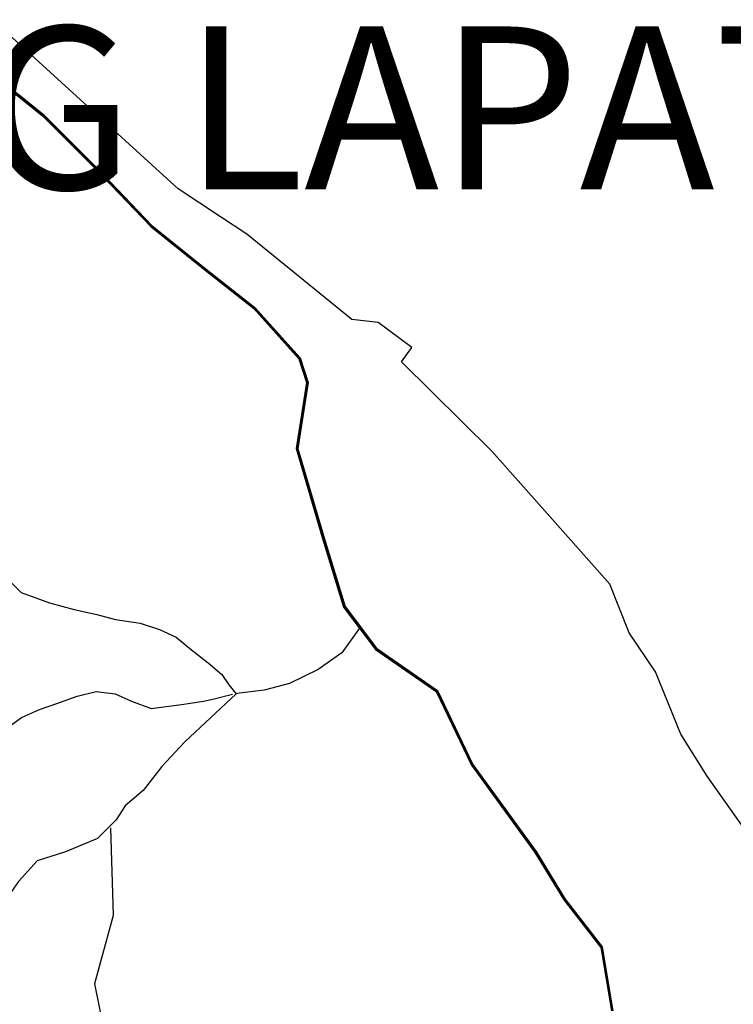
# Model space of a CAD drawing. Units: millimetres. Extents: x 18252 to 48061, y -2647 to 28586.
# Drawn here: x 47922 to 47961, y -1536 to -1481 of the extents above; entities that cross this region are included whole.
import ezdxf

# ---------------------------------------------------------------- set-up
doc = ezdxf.new("R2010")
doc.units = ezdxf.units.MM
doc.header["$MEASUREMENT"] = 0
for name, color, linetype in [('Existing Road', 8, 'Continuous'), ('island bnd', 10, 'Continuous'), ('Katcha Rd Existing', 5, 'Continuous'), ('New Road Proposed', 6, 'Continuous'), ('OPEN SPACE', 71, 'Continuous'), ('TCPO', 7, 'Continuous')]:
    doc.layers.add(name, color=color, linetype=linetype)
doc.styles.get("Standard").update_dxf_attribs({"font": 'ARIAL.TTF'})

# ---------------------------------------------------------------- blocks, each defined once
blk = doc.blocks.new('A$C13311A9F')
at = {"layer": 'Existing Road'}
for p, q in [((9573.24, 12239.39), (9719.38, 12122.56)), ((9719.38, 12122.56), (9836.3, 12005.74)), ((9836.3, 12005.74), (9959.06, 11877.23)), ((9959.06, 11877.23), (10075.97, 11783.76)), ((10075.97, 11783.76), (10187.03, 11696.14)), ((10187.03, 11696.14), (10286.41, 11585.16)), ((10286.41, 11585.16), (10303.95, 11532.59)), ((10303.95, 11532.59), (10280.56, 11386.55)), ((10280.56, 11386.55), (10339.02, 11187.95)), ((10339.02, 11187.95), (10385.79, 11036.08)), ((10385.79, 11036.08), (10455.93, 10942.61)), ((10455.93, 10942.61), (10590.38, 10849.15)), ((10590.38, 10849.15), (10668.29, 10686.48)), ((10668.29, 10686.48), (10808.59, 10493.72)), ((10808.59, 10493.72), (10872.89, 10388.57)), ((10872.89, 10388.57), (10954.73, 10283.43)), ((10954.73, 10283.43), (10978.11, 10143.24))]:
    blk.add_line(p, q, dxfattribs=at)
for points in [[(9574.41, 12240.69), (9720.55, 12123.87), (9837.55, 12006.96), (9960.24, 11878.52), (10077.06, 11785.14), (10188.24, 11697.43), (10287.96, 11586.06), (10305.74, 11532.73), (10282.36, 11386.67), (10340.7, 11188.45), (10387.37, 11036.88), (10457.16, 10943.89), (10591.76, 10850.33), (10669.8, 10687.38), (10810.05, 10494.69), (10874.33, 10389.57), (10956.38, 10284.15), (10979.87, 10143.33)], [(9575.58, 12242), (9721.72, 12125.17), (9838.8, 12008.18), (9961.42, 11879.81), (10078.14, 11786.51), (10189.44, 11698.71), (10289.5, 11586.95), (10307.54, 11532.88), (10284.15, 11386.78), (10342.37, 11188.96), (10388.95, 11037.69), (10458.39, 10945.17), (10593.14, 10851.5), (10671.31, 10688.28), (10811.5, 10495.66), (10875.77, 10390.57), (10958.04, 10284.88), (10981.63, 10143.43)]]:
    blk.add_lwpolyline(points, dxfattribs=at)
at = {"layer": 'island bnd'}
for p, q in [((10019.57, 11960.49), (9608.67, 12334.79)), ((10113.24, 11898.8), (10019.57, 11960.49)), ((10171.62, 11860.35), (10113.24, 11898.8)), ((10403.8, 11672.09), (10171.62, 11860.35)), ((10462.17, 11665.47), (10403.8, 11672.09)), ((10536.47, 11609.78), (10462.17, 11665.47)), ((10513.92, 11577.96), (10536.47, 11609.78)), ((10713.4, 11380.72), (10513.92, 11577.96)), ((10842.09, 11236.21), (10713.4, 11380.72)), ((10974.77, 11086.4), (10842.09, 11236.21)), ((11017.23, 10979.01), (10974.77, 11086.4)), ((11075.6, 10892.84), (11017.23, 10979.01)), ((11131.74, 10755.3), (11075.6, 10892.84)), ((11190.12, 10662.5), (11131.74, 10755.3)), ((11280.34, 10533.9), (11190.12, 10662.5))]:
    blk.add_line(p, q, dxfattribs=at)
at = {"layer": 'Katcha Rd Existing'}
for points in [[(9237.1, 10753.84), (9298.37, 10766.59), (9364.61, 10775.42), (9444.11, 10768.8), (9481.65, 10757.76), (9528.42, 10748.29), (9562.86, 10751.91), (9593.68, 10757.35), (9646.25, 10771.84), (9673.44, 10791.76), (9713.32, 10809.88), (9751.38, 10822.55), (9796.7, 10838.86), (9838.39, 10849.72), (9880.08, 10844.29), (9916.34, 10827.99), (9959.84, 10811.69), (10026.91, 10820.74), (10075.86, 10827.99), (10099.42, 10833.42), (10140.24, 10843.39)], [(10147.85, 10844.48), (10034.56, 10738.48), (9983.37, 10683.4), (9942.03, 10630.29), (9902.66, 10596.85), (9882.97, 10565.37), (9841.63, 10524.06), (9770.76, 10494.55), (9707.77, 10474.88), (9666.43, 10429.64), (9640.83, 10392.26), (9634.93, 10345.05), (9625.09, 10321.44), (9596.89, 10303.06)]]:
    blk.add_lwpolyline(points, dxfattribs=at)
at = {"layer": 'New Road Proposed'}
for points in [[(9637.67, 11102.61), (9672.24, 11068.07), (9735.17, 11045.42), (9789.81, 11030.94), (9839.98, 11019.8), (9881.24, 11008.65), (9935.87, 11000.86), (9978.24, 10986.37), (10015.04, 10969.66), (10049.6, 10941.8), (10086.4, 10912.84), (10116.51, 10887.21), (10132.12, 10863.81), (10147.85, 10844.48)], [(10420.86, 10989.34), (10381.52, 10934.62), (10329.35, 10897.7), (10266.31, 10867.29), (10209.8, 10852.08), (10155.45, 10845.56), (10147.85, 10844.48)], [(9870.42, 10548.22), (9876, 10354.41), (9834.63, 10202.94), (9856.04, 10097.57), (9821.61, 10043.6), (9808.2, 10012.13), (9778.8, 9957.38)]]:
    blk.add_lwpolyline(points, dxfattribs=at)
blk = doc.blocks.new('A$C0FFC51DA')
at = {"layer": 'OPEN SPACE', "ltscale": 0.002, "xscale": 0.02500000000145519, "yscale": 0.02500000000145519, "zscale": 0.025}
blk.add_blockref('A$C13311A9F', (1897.383, 857.261), dxfattribs=at)
at = {"layer": 'Existing Road', "color": 0, "ltscale": 0.002, "insert": (2125.302, 1165.258), "char_height": 9, "width": 457.9524, "attachment_point": 1}
blk.add_mtext('{\\fArial|b1|i0|c0|p34;BIG LAPATHY}', dxfattribs=at)

msp = doc.modelspace()

# ---------------------------------------------------------------- block references
at = {"layer": 'TCPO', "ltscale": 0.002}
msp.add_blockref('A$C0FFC51DA', (45782.879, -2646.743), dxfattribs=at)

doc.saveas('drawing.dxf')
